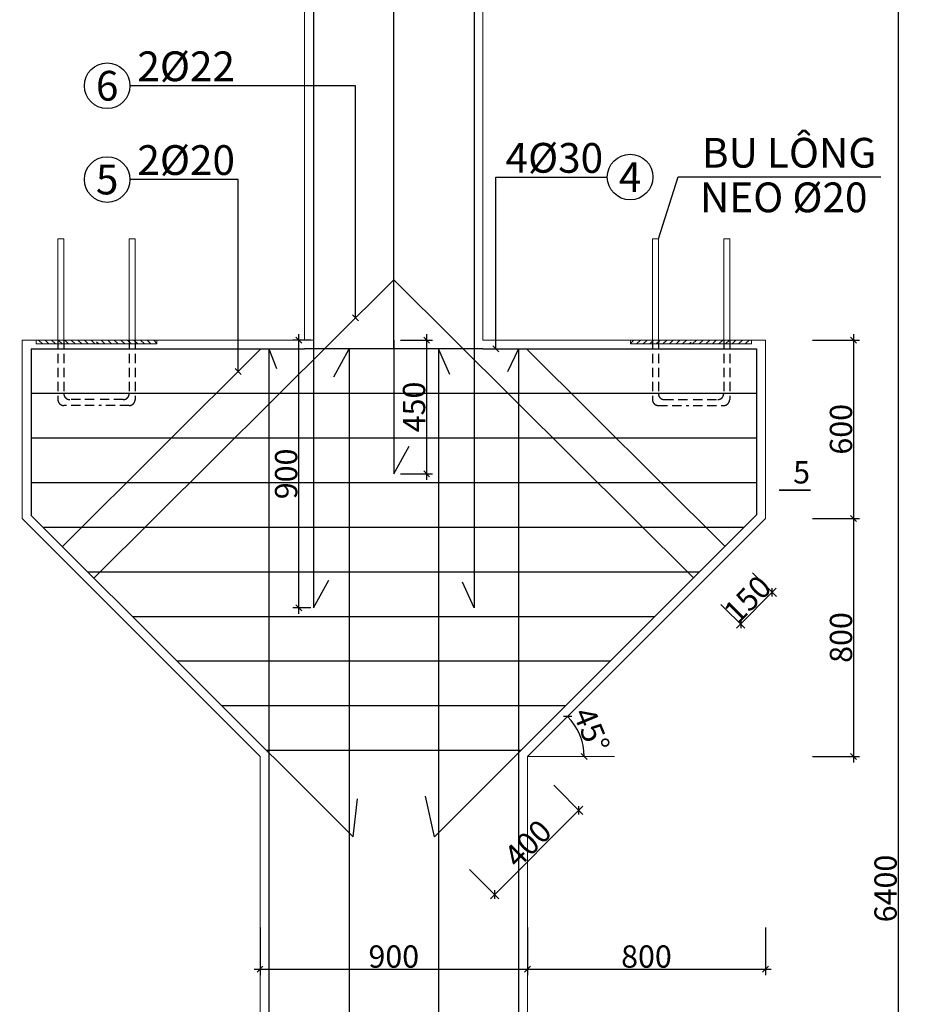
# Model space of a CAD drawing. Units: inches. Extents: x 534441 to 1607901, y -13943 to 1476063.
# Drawn here: x 638516 to 650460, y 713028 to 726268 of the extents above; entities that cross this region are included whole.
import ezdxf

# ---------------------------------------------------------------- set-up
doc = ezdxf.new("R2010")
doc.units = ezdxf.units.IN
doc.header["$MEASUREMENT"] = 0
doc.linetypes.add('HIDDEN', pattern=[0.375, 0.25, -0.125])
for name, color, linetype in [('1-THEP', 1, 'Continuous'), ('DIM', 8, 'Continuous'), ('DUONGDAN', 250, 'Continuous'), ('HACH', 251, 'Continuous'), ('NET DUT', 255, 'HIDDEN'), ('TEX', 33, 'Continuous'), ('THEP DAI', 180, 'Continuous')]:
    doc.layers.add(name, color=color, linetype=linetype)
doc.layers.add('Net thay', color=83, linetype='Continuous', lineweight=13)
doc.styles.add('ROMANS', font='romans.shx', dxfattribs={"width": 0.6})
doc.dimstyles.new('1-25', dxfattribs={"dimtxt": 300, "dimasz": 80, "dimexe": 80, "dimexo": 0, "dimgap": 20, "dimtad": 1, "dimtoh": 1, "dimdec": 0, "dimlfac": 0.25, "dimzin": 0, "dimdsep": 46, "dimtxsty": 'ROMANS', "dimblk": 'OBLIQUE', "dimcen": 0.09, "dimdle": 80, "dimclrd": 8, "dimclre": 8, "dimclrt": 3, "dimadec": 0, "dimazin": 0, "dimtfac": 1, "dimtdec": 0, "dimtofl": 0, "dimtmove": 0, "dimatfit": 3, "dimldrblk": 'OBLIQUE', "dimfxl": 0, "dimtolj": 1, "dimtzin": 0, "dimarcsym": 0})

# ---------------------------------------------------------------- blocks, each defined once
blk = doc.blocks.new('_Oblique')
at = {"color": 0, "linetype": 'ByBlock', "lineweight": -2}
blk.add_line((-0.5, -0.5), (0.5, 0.5), dxfattribs=at)
blk = doc.blocks.new('*D283')
at = {"layer": 'Defpoints', "color": 0}
for p in [(645349.5, 714062), (648549.5, 714062), (648549.5, 713500.5)]:
    blk.add_point(p, dxfattribs=at)
at = {"layer": 'DIM', "color": 8, "lineweight": -2}
for p, q in [((645349.5, 714062), (645349.5, 713420.5)), ((648549.5, 714062), (648549.5, 713420.5)), ((645269.5, 713500.5), (648629.5, 713500.5))]:
    blk.add_line(p, q, dxfattribs=at)
at = {"layer": 'DIM', "color": 8, "lineweight": -2, "xscale": 80, "yscale": 80, "zscale": 80, "rotation": 180}
blk.add_blockref('_Oblique', (645349.5, 713500.5), dxfattribs=at)
at = {"layer": 'DIM', "color": 8, "lineweight": -2, "xscale": 80, "yscale": 80, "zscale": 80}
blk.add_blockref('_Oblique', (648549.5, 713500.5), dxfattribs=at)
at = {"layer": 'DIM', "color": 3, "insert": (646949.5, 713670.5), "char_height": 300, "attachment_point": 5, "style": 'ROMANS'}
blk.add_mtext('\\A1;800', dxfattribs=at)
blk = doc.blocks.new('*D284')
at = {"layer": 'Defpoints', "color": 0}
for p in [(641749.5, 714062), (645349.5, 714062), (645349.5, 713500.5)]:
    blk.add_point(p, dxfattribs=at)
at = {"layer": 'DIM', "color": 8, "lineweight": -2}
for p, q in [((641749.5, 714062), (641749.5, 713420.5)), ((645349.5, 714062), (645349.5, 713420.5)), ((641669.5, 713500.5), (645429.5, 713500.5))]:
    blk.add_line(p, q, dxfattribs=at)
at = {"layer": 'DIM', "color": 8, "lineweight": -2, "xscale": 80, "yscale": 80, "zscale": 80, "rotation": 180}
blk.add_blockref('_Oblique', (641749.5, 713500.5), dxfattribs=at)
at = {"layer": 'DIM', "color": 8, "lineweight": -2, "xscale": 80, "yscale": 80, "zscale": 80}
blk.add_blockref('_Oblique', (645349.5, 713500.5), dxfattribs=at)
at = {"layer": 'DIM', "color": 3, "insert": (643549.5, 713670.5), "char_height": 300, "attachment_point": 5, "style": 'ROMANS'}
blk.add_mtext('\\A1;900', dxfattribs=at)
blk = doc.blocks.new('*D310')
at = {"layer": 'Defpoints', "color": 0}
for p in [(649183.25, 721960), (649183.25, 719560), (649737, 719560)]:
    blk.add_point(p, dxfattribs=at)
at = {"layer": 'DIM', "color": 8, "lineweight": -2}
for p, q in [((649737, 722040), (649737, 719480)), ((649183.25, 721960), (649817, 721960)), ((649183.25, 719560), (649817, 719560))]:
    blk.add_line(p, q, dxfattribs=at)
at = {"layer": 'DIM', "color": 8, "lineweight": -2, "xscale": 80, "yscale": 80, "zscale": 80}
for p, rotation in [((649737, 721960), 90), ((649737, 719560), 270)]:
    blk.add_blockref('_Oblique', p, dxfattribs=dict(at, rotation=rotation))
at = {"layer": 'DIM', "color": 3, "insert": (649567, 720760), "char_height": 300, "attachment_point": 5, "rotation": 90, "style": 'ROMANS'}
blk.add_mtext('\\A1;600', dxfattribs=at)
blk = doc.blocks.new('*D311')
at = {"layer": 'Defpoints', "color": 0}
for p in [(649183.25, 719560), (649183.25, 716360), (649737, 716360)]:
    blk.add_point(p, dxfattribs=at)
at = {"layer": 'DIM', "color": 8, "lineweight": -2}
for p, q in [((649737, 719640), (649737, 716280)), ((649183.25, 719560), (649817, 719560)), ((649183.25, 716360), (649817, 716360))]:
    blk.add_line(p, q, dxfattribs=at)
at = {"layer": 'DIM', "color": 8, "lineweight": -2, "xscale": 80, "yscale": 80, "zscale": 80}
for p, rotation in [((649737, 719560), 90), ((649737, 716360), 270)]:
    blk.add_blockref('_Oblique', p, dxfattribs=dict(at, rotation=rotation))
at = {"layer": 'DIM', "color": 3, "insert": (649567, 717960), "char_height": 300, "attachment_point": 5, "rotation": 90, "style": 'ROMANS'}
blk.add_mtext('\\A1;800', dxfattribs=at)
blk = doc.blocks.new('*D313')
at = {"layer": 'Defpoints', "color": 0}
for p in [(649183.25, 728960), (649183.25, 703360), (650337, 703360)]:
    blk.add_point(p, dxfattribs=at)
at = {"layer": 'DIM', "color": 8, "lineweight": -2}
for p, q in [((650337, 729040), (650337, 703280)), ((649183.25, 728960), (650417, 728960)), ((649183.25, 703360), (650417, 703360))]:
    blk.add_line(p, q, dxfattribs=at)
at = {"layer": 'DIM', "color": 8, "lineweight": -2, "xscale": 80, "yscale": 80, "zscale": 80}
for p, rotation in [((650337, 728960), 90), ((650337, 703360), 270)]:
    blk.add_blockref('_Oblique', p, dxfattribs=dict(at, rotation=rotation))
at = {"layer": 'DIM', "color": 3, "insert": (650167, 714585), "char_height": 300, "attachment_point": 5, "rotation": 90, "style": 'ROMANS'}
blk.add_mtext('\\A1;6400', dxfattribs=at)
blk = doc.blocks.new('*D333')
at = {"layer": 'Defpoints', "color": 0}
for p in [(648375, 718832), (647951, 718406), (648218, 718142)]:
    blk.add_point(p, dxfattribs=at)
at = {"layer": 'DIM', "color": 8, "lineweight": -2}
for p, q in [((648375, 718832), (648698, 718511)), ((648697, 718624), (648161, 718085)), ((647951, 718406), (648274, 718085))]:
    blk.add_line(p, q, dxfattribs=at)
at = {"layer": 'DIM', "color": 8, "lineweight": -2, "xscale": 80, "yscale": 80, "zscale": 80}
for p, rotation in [((648641, 718567), 45.15231388114368), ((648218, 718142), 225.1523138811437)]:
    blk.add_blockref('_Oblique', p, dxfattribs=dict(at, rotation=rotation))
at = {"layer": 'DIM', "color": 3, "insert": (648309, 718474), "char_height": 300, "attachment_point": 5, "rotation": 45.1523, "style": 'ROMANS'}
blk.add_mtext('\\A1;150', dxfattribs=at)
blk = doc.blocks.new('*D334')
at = {"layer": 'Defpoints', "color": 0}
for p in [(645702, 715973), (646038, 715636), (644570, 714841)]:
    blk.add_point(p, dxfattribs=at)
at = {"layer": 'DIM', "color": 8, "lineweight": -2}
for p, q in [((645702, 715973), (646095, 715579)), ((644851, 714448), (646095, 715693)), ((644570, 714841), (644964, 714448))]:
    blk.add_line(p, q, dxfattribs=at)
at = {"layer": 'DIM', "color": 8, "lineweight": -2, "xscale": 80, "yscale": 80, "zscale": 80}
for p, rotation in [((646038, 715636), 45), ((644907, 714505), 225)]:
    blk.add_blockref('_Oblique', p, dxfattribs=dict(at, rotation=rotation))
at = {"layer": 'DIM', "color": 3, "insert": (645353, 715190), "char_height": 300, "attachment_point": 5, "rotation": 45, "style": 'ROMANS'}
blk.add_mtext('\\A1;400', dxfattribs=at)
blk = doc.blocks.new('*D370')
at = {"layer": 'Defpoints', "color": 0}
for p in [(648549, 719560), (646086, 716557), (645349, 716360), (645349, 716360), (646517, 716360)]:
    blk.add_point(p, dxfattribs=at)
at = {"layer": 'DUONGDAN', "color": 8, "lineweight": -2}
blk.add_arc((645349, 716360), 762, 0, 45, dxfattribs=at)
at = {"layer": 'DUONGDAN', "color": 8, "lineweight": -2, "xscale": 80, "yscale": 80, "zscale": 80}
for p, rotation in [((645889, 716899), 135), ((646112, 716360), 270.0000000000002)]:
    blk.add_blockref('_Oblique', p, dxfattribs=dict(at, rotation=rotation))
at = {"layer": 'DUONGDAN', "color": 3, "insert": (646211, 716717), "char_height": 300, "attachment_point": 5, "rotation": 292.5, "style": 'ROMANS'}
blk.add_mtext('\\A1;45°', dxfattribs=at)
blk = doc.blocks.new('*D374')
at = {"layer": 'Defpoints', "color": 0}
for p in [(643641, 721960), (643641, 720160), (643992, 720160)]:
    blk.add_point(p, dxfattribs=at)
at = {"layer": 'DUONGDAN', "color": 8, "lineweight": -2}
for p, q in [((643992, 722040), (643992, 720080)), ((643641, 721960), (644072, 721960)), ((643641, 720160), (644072, 720160))]:
    blk.add_line(p, q, dxfattribs=at)
at = {"layer": 'DUONGDAN', "color": 8, "lineweight": -2, "xscale": 80, "yscale": 80, "zscale": 80}
for p, rotation in [((643992, 721960), 90), ((643992, 720160), 270)]:
    blk.add_blockref('_Oblique', p, dxfattribs=dict(at, rotation=rotation))
at = {"layer": 'DUONGDAN', "color": 3, "insert": (643822, 721060), "char_height": 300, "attachment_point": 5, "rotation": 90, "style": 'ROMANS'}
blk.add_mtext('\\A1;450', dxfattribs=at)
blk = doc.blocks.new('*D375')
at = {"layer": 'Defpoints', "color": 0}
for p in [(642271.125, 721960), (642434.875, 721960), (642434.875, 718360)]:
    blk.add_point(p, dxfattribs=at)
at = {"layer": 'DUONGDAN', "color": 8, "lineweight": -2}
for p, q in [((642271.125, 718280), (642271.125, 722040)), ((642434.875, 721960), (642191.125, 721960)), ((642434.875, 718360), (642191.125, 718360))]:
    blk.add_line(p, q, dxfattribs=at)
at = {"layer": 'DUONGDAN', "color": 8, "lineweight": -2, "xscale": 80, "yscale": 80, "zscale": 80}
for p, rotation in [((642271.125, 721960), 90), ((642271.125, 718360), 270)]:
    blk.add_blockref('_Oblique', p, dxfattribs=dict(at, rotation=rotation))
at = {"layer": 'DUONGDAN', "color": 3, "insert": (642101.125, 720160), "char_height": 300, "attachment_point": 5, "rotation": 90, "style": 'ROMANS'}
blk.add_mtext('\\A1;900', dxfattribs=at)

msp = doc.modelspace()

# ---------------------------------------------------------------- hatches: boundary and pattern name
at = {"layer": 'HACH'}
h = msp.add_hatch(dxfattribs=at)
h.set_pattern_fill('ANSI31', color=256, scale=500, style=0)
h.set_pattern_definition([(135, (1246175.15, 12376.5), (44.194174, 44.194174), [])])
h.paths.add_polyline_path([(639109.5, 721908), (639109.5, 721960), (639029.5, 721960), (639029.5, 721908)])
h.paths.add_polyline_path([(639549.5, 721908), (639549.5, 721960), (639109.5, 721960), (639109.5, 721908)])
h.paths.add_polyline_path([(638736, 721908), (638736, 721960), (639029.5, 721960), (639029.5, 721908)])
h = msp.add_hatch(dxfattribs=at)
h.set_pattern_fill('ANSI31', color=256, scale=500, style=0)
h.set_pattern_definition([(135, (1289522.5, 12.5), (44.194174, 44.194174), [])])
h.paths.add_polyline_path([(639989.5, 721908), (639989.5, 721960), (640069.5, 721960), (640069.5, 721908)])
h.paths.add_polyline_path([(639549.5, 721908), (639549.5, 721960), (639989.5, 721960), (639989.5, 721908)])
h.paths.add_polyline_path([(640363, 721908), (640363, 721960), (640069.5, 721960), (640069.5, 721908)])
h = msp.add_hatch(dxfattribs=at)
h.set_pattern_fill('ANSI31', color=256, scale=500, style=0)
h.set_pattern_definition([(45, (-2423.5, 12.5), (-44.194174, 44.194174), [])])
h.paths.add_polyline_path([(647109.5, 721908), (647109.5, 721960), (647029.5, 721960), (647029.5, 721908)])
h.paths.add_polyline_path([(647549.5, 721908), (647549.5, 721960), (647109.5, 721960), (647109.5, 721908)])
h.paths.add_polyline_path([(646736, 721908), (646736, 721960), (647029.5, 721960), (647029.5, 721908)])
h = msp.add_hatch(dxfattribs=at)
h.set_pattern_fill('ANSI31', color=256, scale=500, style=0)
h.set_pattern_definition([(45, (40923.85, 12376.5), (-44.194174, 44.194174), [])])
h.paths.add_polyline_path([(647989.5, 721908), (647989.5, 721960), (648069.5, 721960), (648069.5, 721908)])
h.paths.add_polyline_path([(647549.5, 721908), (647549.5, 721960), (647989.5, 721960), (647989.5, 721908)])
h.paths.add_polyline_path([(648363, 721908), (648363, 721960), (648069.5, 721960), (648069.5, 721908)])

# ---------------------------------------------------------------- linework, layer by layer
at = {"layer": '1-THEP'}
for p, q in [((642469.5, 739640), (642469.5, 721960)), ((643549.7, 721840), (643549.7, 739640)), ((644629.5, 739640), (644629.5, 721960)), ((639518.1, 718761.1), (643549.3, 722770.9)), ((647580.9, 718761.1), (643549.7, 722770.9)), ((638669.5, 721840), (642349.5, 721840)), ((638669.5, 721840), (638669.5, 719609.7)), ((639095, 719186.5), (641762.6, 721840)), ((641869.5, 721840), (641869.5, 694680)), ((641869.5, 721840), (641972, 721578.5)), ((644749.5, 721840), (642349.5, 721840)), ((642469.5, 721960), (642469.5, 718360)), ((642743.5, 721467.5), (642949.5, 721840)), ((642949.5, 721840), (642949.5, 694680)), ((643549.7, 721960), (643549.7, 720160)), ((644149.5, 721840), (644149.5, 694680)), ((644306, 721496), (644149.5, 721840)), ((644629.5, 721960), (644629.5, 718360)), ((644749.5, 721840), (648429.5, 721840)), ((645229.5, 721840), (645078.5, 721531.5)), ((645229.5, 721840), (645229.5, 694680)), ((648004, 719186.5), (645336.4, 721840)), ((648429.5, 721840), (648429.5, 719609.7)), ((643549.7, 720160), (643755.7, 720532.5)), ((648429.5, 719995), (648429.5, 719609.7)), ((638667.5, 719605.9), (643002.3, 715277.9)), ((648429.5, 719609.7), (644098.1, 715278.3)), ((645229.5, 716409.7), (648429.5, 719609.7)), ((642469.5, 718360), (642675.5, 718732.5)), ((644629.5, 718360), (644473, 718704)), ((643002.3, 715277.9), (643062.5, 715790)), ((644098.1, 715278.3), (643976.6, 715825))]:
    msp.add_line(p, q, dxfattribs=at)
at = {"layer": 'DUONGDAN'}
for p, q in [((647109.5, 723320), (647377.5, 724153.5)), ((647377.5, 724153.5), (650102.5, 724153.5))]:
    msp.add_line(p, q, dxfattribs=at)
for centre in [(639693, 725379.5), (639693, 724118.5), (646730, 724151.5)]:
    msp.add_circle(centre, 307, dxfattribs=at)
at = {"layer": 'HACH'}
msp.add_circle((670302, 735467.5), 135860.6, dxfattribs=at)
at = {"layer": 'NET DUT', "ltscale": 500}
for p, q in [((639029.5, 721960), (639029.5, 721160)), ((639109.5, 721960), (639109.5, 721240)), ((639989.5, 721960), (639989.5, 721240)), ((640069.5, 721960), (640069.5, 721160)), ((647029.5, 721960), (647029.5, 721160)), ((647109.5, 721960), (647109.5, 721240)), ((647989.5, 721960), (647989.5, 721240)), ((648069.5, 721960), (648069.5, 721160)), ((639519.5, 721080), (639109.5, 721080)), ((639519.5, 721160), (639189.5, 721160)), ((639909.5, 721160), (639579.5, 721160)), ((639989.5, 721080), (639579.5, 721080)), ((647109.5, 721080), (647519.5, 721080)), ((647189.5, 721160), (647519.5, 721160)), ((647579.5, 721160), (647909.5, 721160)), ((647579.5, 721080), (647989.5, 721080))]:
    msp.add_line(p, q, dxfattribs=at)
for centre, start, end in [((639189.5, 721240), 180, 270), ((639909.5, 721240), 270, 0), ((647189.5, 721240), 180, 270), ((647909.5, 721240), 270, 0), ((639109.5, 721160), 180, 270), ((639989.5, 721160), 270, 0), ((647109.5, 721160), 180, 270), ((647989.5, 721160), 270, 0)]:
    msp.add_arc(centre, 80, start, end, dxfattribs=at)
at = {"layer": 'Net thay'}
for p, q in [((642349.5, 739760), (642349.5, 721960)), ((644749.5, 739760), (644749.5, 721960)), ((639109.5, 723320), (639029.5, 723320)), ((639029.5, 723320), (639029.5, 721960)), ((639109.5, 721960), (639109.5, 723320)), ((640069.5, 723320), (639989.5, 723320)), ((639989.5, 723320), (639989.5, 721960)), ((640069.5, 721960), (640069.5, 723320)), ((647029.5, 723320), (647109.5, 723320)), ((647029.5, 721960), (647029.5, 723320)), ((647109.5, 723320), (647109.5, 721960)), ((647989.5, 723320), (648069.5, 723320)), ((647989.5, 721960), (647989.5, 723320)), ((648069.5, 723320), (648069.5, 721960)), ((638549.5, 721960), (642349.5, 721960)), ((638549.5, 721960), (638549.5, 719560)), ((638736, 721960), (638736, 721908)), ((638736, 721908), (639549.5, 721908)), ((640363, 721908), (639549.5, 721908)), ((640363, 721960), (640363, 721908)), ((642469.5, 721960), (642349.5, 721960)), ((644749.5, 721960), (648549.5, 721960)), ((646736, 721960), (646736, 721908)), ((646736, 721908), (647549.5, 721908)), ((648363, 721908), (647549.5, 721908)), ((648363, 721960), (648363, 721908)), ((648549.5, 721960), (648549.5, 719560)), ((641749.5, 716360), (638549.5, 719560)), ((645349.5, 716360), (648549.5, 719560)), ((641749.5, 716360), (641749.5, 694560)), ((645349.5, 716360), (645349.5, 694560)), ((645349.5, 716360), (646517.5, 716360))]:
    msp.add_line(p, q, dxfattribs=at)
at = {"layer": 'TEX', "const_width": 20}
for points in [[(648732.5, 719941.5), (648732.5, 719941.5), (649158, 719941.5)], [(648915.5, 719941.5), (648915.5, 719941.5), (649158, 719941.5)]]:
    msp.add_lwpolyline(points, dxfattribs=at)
at = {"layer": 'THEP DAI'}
for p, q in [((648429.5, 721240), (638669.5, 721240)), ((648429.5, 720640), (638669.5, 720640)), ((648429.5, 720040), (638669.5, 720040)), ((648259.8, 719440), (638839.2, 719440)), ((647659.8, 718840), (639439.2, 718840)), ((647059.8, 718240), (640039.2, 718240)), ((646459.8, 717640), (640639.2, 717640)), ((645859.8, 717040), (641239.2, 717040)), ((645259.8, 716440), (641839.2, 716440))]:
    msp.add_line(p, q, dxfattribs=at)

# ---------------------------------------------------------------- texts
at = {"layer": 'TEX', "width": 9789.5, "attachment_point": 5}
for s, insert, char_height in [('{\\fArial Baltic|b0|i0|c0|p34;2%%C22}', (640756, 725641), 400), ('{\\fArial Baltic|b0|i0|c0|p34;6}', (639693, 725379.5), 400), ('{\\fArial Baltic|b0|i0|c0|p34;BU LÔNG }', (648869, 724478.5), 400), ('{\\fArial Baltic|b0|i0|c0|p34;2%%C20}', (640756, 724380), 400), ('{\\fArial Baltic|b0|i0|c0|p34;5}', (639693, 724118.5), 400), ('{\\fArial Baltic|b0|i0|c0|p34;NEO %%C20}', (648796.5, 723878.6), 400), ('{\\fArial Baltic|b0|i0|c0|p34;5}', (649037, 720181.4), 300)]:
    msp.add_mtext(s, dxfattribs=dict(at, insert=insert, char_height=char_height))
at = {"layer": 'TEX', "char_height": 400, "width": 9789.5, "attachment_point": 5, "rotation": 359.81781}
for s, insert in [('{\\fArial Baltic|b0|i0|c0|p34;4%%C30}', (645710, 724410)), ('{\\fArial Baltic|b0|i0|c0|p34;4}', (646730, 724151.5))]:
    msp.add_mtext(s, dxfattribs=dict(at, insert=insert))

# ---------------------------------------------------------------- dimensions: what is measured, and where the dimension line sits
at = {"layer": 'DIM'}
dim = msp.add_linear_dim(base=(650337, 703360), p1=(649183.2, 728960), p2=(649183.2, 703360), angle=90, dimstyle='1-25', override={"dimtmove": 1}, dxfattribs=at)
dim.commit()
dim.dimension.update_dxf_attribs({"geometry": '*D313', "text_midpoint": (650337, 714585), "dimtype": 160})
dim = msp.add_linear_dim(base=(649737, 719560), p1=(649183.2, 721960), p2=(649183.2, 719560), angle=90, dimstyle='1-25', dxfattribs=at)
dim.commit()
dim.dimension.update_dxf_attribs({"geometry": '*D310', "text_midpoint": (649567, 720760)})
dim = msp.add_linear_dim(base=(649737, 716360), p1=(649183.2, 719560), p2=(649183.2, 716360), angle=90, dimstyle='1-25', override={"dimtmove": 1}, dxfattribs=at)
dim.commit()
dim.dimension.update_dxf_attribs({"geometry": '*D311', "text_midpoint": (649567, 717960)})
for p1, p2, distance, picture, middle in [((648374.6, 718831.9), (647951.5, 718406.5), 375.6, '*D333', (648308.8, 718474.2)), ((644570.3, 714841.3), (645701.7, 715972.7), -476.2, '*D334', (645352.6, 715190.5))]:
    dim = msp.add_aligned_dim(p1=p1, p2=p2, distance=distance, dimstyle='1-25', dxfattribs=at)
    dim.commit()
    dim.dimension.update_dxf_attribs({"geometry": picture, "text_midpoint": middle})
for base, p1, p2, picture, middle in [((645349.5, 713500.5), (641749.5, 714062), (645349.5, 714062), '*D284', (643549.5, 713670.5)), ((648549.5, 713500.5), (645349.5, 714062), (648549.5, 714062), '*D283', (646949.5, 713670.5))]:
    dim = msp.add_linear_dim(base=base, p1=p1, p2=p2, dimstyle='1-25', dxfattribs=at)
    dim.commit()
    dim.dimension.update_dxf_attribs({"geometry": picture, "text_midpoint": middle})
at = {"layer": 'DUONGDAN'}
for base, p1, p2, picture, middle in [((642271.1, 721960), (642434.9, 718360), (642434.9, 721960), '*D375', (642101.1, 720160)), ((643992, 720160), (643641, 721960), (643641, 720160), '*D374', (643822, 721060))]:
    dim = msp.add_linear_dim(base=base, p1=p1, p2=p2, angle=90, dimstyle='1-25', dxfattribs=at)
    dim.commit()
    dim.dimension.update_dxf_attribs({"geometry": picture, "text_midpoint": middle})
dim = msp.add_angular_dim_2l(base=(646085.9, 716557.3), line1=((645349.5, 716360), (648549.5, 719560)), line2=((645349.5, 716360), (646517.5, 716360)), dimstyle='1-25', dxfattribs=at)
dim.commit()
dim.dimension.update_dxf_attribs({"geometry": '*D370', "text_midpoint": (646210.9, 716716.8)})

# ---------------------------------------------------------------- leaders
for points in [[(643036.1, 722260.4), (643036.1, 725379.5), (640000, 725379.5)], [(641456.2, 721535.2), (641456.2, 724118.5), (640000, 724118.5)], [(644922.5, 721840), (644922.5, 724151.5), (646423, 724151.5)]]:
    msp.add_leader(points, dimstyle='1-25', override={"dimgap": 20, "dimtad": 0}, dxfattribs=at)

doc.saveas('drawing.dxf')
